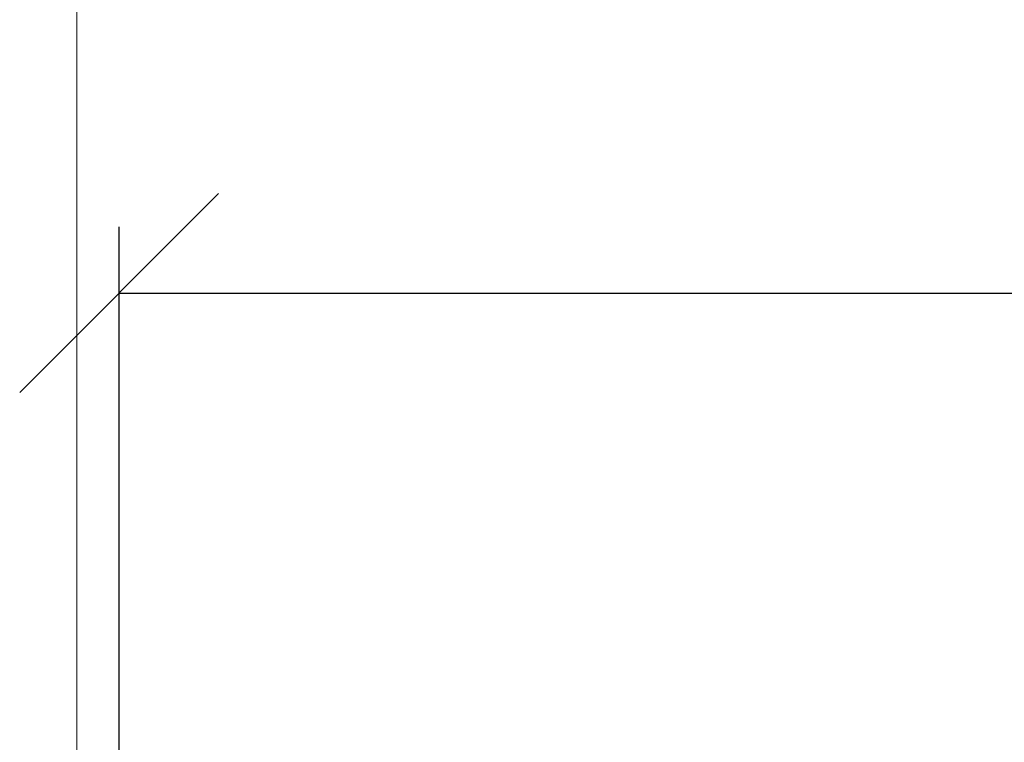
# Model space of a CAD drawing. Units: millimetres. Extents: x 1.3 to 9.4, y 0.7 to 15.
# Drawn here: x 3.1 to 3.8, y 5.9 to 6.4 of the extents above; entities that cross this region are included whole.
import ezdxf

# ---------------------------------------------------------------- set-up
doc = ezdxf.new("R2010")
doc.units = ezdxf.units.MM
doc.header["$MEASUREMENT"] = 0
doc.layers.get('0').update_dxf_attribs({"lineweight": 13})
doc.layers.get('Defpoints').update_dxf_attribs({"lineweight": 5})
doc.layers.add('DIASTASEIS', color=253, linetype='Continuous', lineweight=5)
doc.layers.add('ORIA ASFALEIAS', color=157, linetype='Continuous', lineweight=20)
doc.styles.get("Standard").update_dxf_attribs({"font": 'ARIALN.TTF'})
doc.dimstyles.get("Standard").update_dxf_attribs({"dimtxt": 0.18, "dimasz": 0.15, "dimexe": 0.05, "dimexo": 0, "dimgap": 0.09, "dimtad": 0, "dimtih": 1, "dimtoh": 1, "dimzin": 0, "dimdsep": 46, "dimtxsty": 'Standard', "dimblk": 'OBLIQUE', "dimcen": 0.09, "dimadec": 0, "dimazin": 0, "dimtfac": 1, "dimtofl": 0, "dimtmove": 0, "dimatfit": 3, "dimldrblk": 'OBLIQUE', "dimfxl": 1, "dimtolj": 1, "dimtzin": 0, "dimarcsym": 0})

# ---------------------------------------------------------------- blocks, each defined once
blk = doc.blocks.new('_Oblique')
at = {"color": 0, "linetype": 'ByBlock', "lineweight": -2}
blk.add_line((-0.5, -0.5), (0.5, 0.5), dxfattribs=at)
blk = doc.blocks.new('*D42')
at = {"layer": 'Defpoints', "color": 0}
for p in [(6.49221, 6.20545), (3.13438, 5.76144), (6.49221, 5.76144)]:
    blk.add_point(p, dxfattribs=at)
at = {"layer": 'DIASTASEIS', "color": 0, "lineweight": -2}
for p, q in [((3.13438, 5.76144), (3.13438, 6.25545)), ((6.49221, 5.76144), (6.49221, 6.25545)), ((3.13438, 6.20545), (4.53163, 6.20545)), ((6.49221, 6.20545), (5.09496, 6.20545))]:
    blk.add_line(p, q, dxfattribs=at)
at = {"layer": 'DIASTASEIS', "color": 0, "linetype": 'ByBlock', "lineweight": -2, "xscale": 0.15, "yscale": 0.15, "zscale": 0.15, "rotation": 180}
blk.add_blockref('_Oblique', (3.13438, 6.20545), dxfattribs=at)
at = {"layer": 'DIASTASEIS', "color": 0, "linetype": 'ByBlock', "lineweight": -2, "xscale": 0.15, "yscale": 0.15, "zscale": 0.15}
blk.add_blockref('_Oblique', (6.49221, 6.20545), dxfattribs=at)
at = {"layer": 'DIASTASEIS', "color": 0, "insert": (4.81329, 6.20545), "char_height": 0.18, "attachment_point": 5}
blk.add_mtext('\\A1;3.36', dxfattribs=at)
blk = doc.blocks.new('HATCH K034')
at = {"layer": 'ORIA ASFALEIAS'}
blk.add_line((3.10254, 1.8124), (3.10254, 8.3124), dxfattribs=at)
blk = doc.blocks.new('KATOPSI K034')
at = {"color": 6}
blk.add_blockref('HATCH K034', (0, 0), dxfattribs=at)

msp = doc.modelspace()

# ---------------------------------------------------------------- block references
msp.add_blockref('KATOPSI K034', (0, 0))

# ---------------------------------------------------------------- dimensions: what is measured, and where the dimension line sits
at = {"layer": 'DIASTASEIS'}
dim = msp.add_linear_dim(base=(6.49221, 6.20545), p1=(3.13438, 5.76144), p2=(6.49221, 5.76144), dimstyle='Standard', dxfattribs=at)
dim.commit()
dim.dimension.update_dxf_attribs({"geometry": '*D42', "text_midpoint": (4.81329, 6.20545)})

doc.saveas('drawing.dxf')
